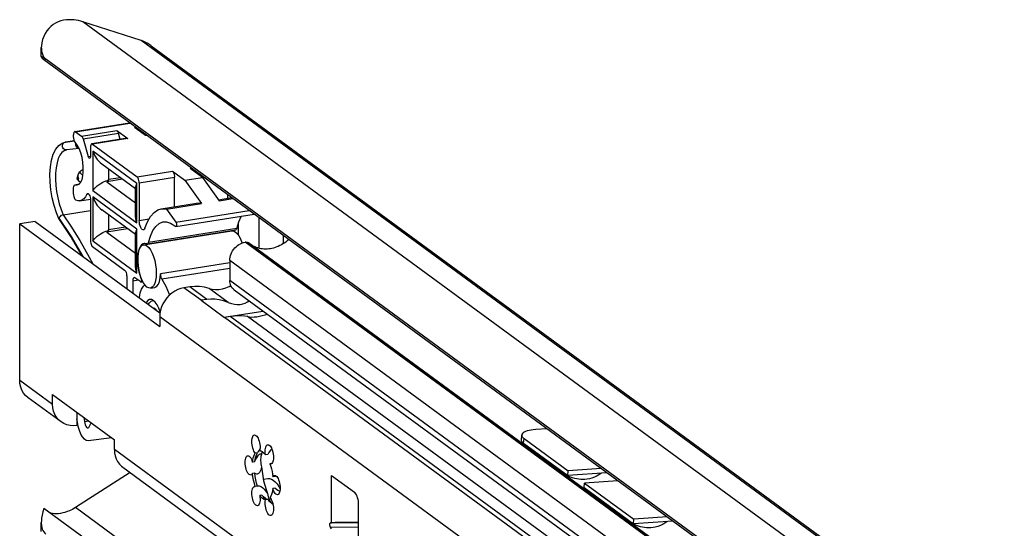
# Model space of a CAD drawing. Extents: x 0 to 1048, y 0 to 594.
# Drawn here: x 638 to 739, y 411 to 463 of the extents above; entities that cross this region are included whole.
import ezdxf

# ---------------------------------------------------------------- set-up
doc = ezdxf.new("R2010")
doc.units = 0
doc.header["$LTSCALE"] = 46.255
doc.header["$MEASUREMENT"] = 0
doc.layers.get('0').update_dxf_attribs({"linetype": 'CONTINUOUS'})

msp = doc.modelspace()

# ---------------------------------------------------------------- linework, layer by layer
at = {"color": 9, "linetype": 'Continuous'}
for p, q in [((771.52118, 369.58027), (644.73571, 462.57292)), ((777.4964, 367.64431), (650.71092, 460.63697)), ((643.99293, 451.27668), (649.5696, 452.16608)), ((650.02945, 451.70484), (650.16827, 451.72698)), ((644.5916, 450.83757), (648.21683, 451.41575)), ((644.75347, 450.55101), (648.3787, 451.12919)), ((650.37927, 451.44825), (650.5181, 451.47039)), ((651.30234, 450.89518), (651.16351, 450.87304)), ((642.90259, 450.19087), (642.90244, 450.19085)), ((642.93759, 450.19565), (642.90443, 450.19117)), ((643.87039, 450.34442), (642.93759, 450.19565)), ((643.88636, 450.30327), (642.93759, 450.19565)), ((649.3509, 450.58395), (645.72566, 450.00578)), ((645.29045, 448.73425), (645.51144, 448.76949)), ((645.74727, 449.28412), (645.74727, 445.24553)), ((650.26834, 445.96807), (645.74727, 449.28412)), ((650.31107, 446.64254), (653.9363, 447.22072)), ((655.74892, 447.50981), (655.88775, 447.53195)), ((656.4864, 446.96889), (656.62523, 446.99103)), ((643.95828, 445.83486), (644.35463, 445.89807)), ((648.80246, 446.39695), (647.1878, 446.13943)), ((648.58122, 446.55923), (647.3672, 446.36561)), ((650.26834, 441.92948), (650.26834, 445.96807)), ((650.52238, 446.01771), (654.14761, 446.59588)), ((645.13551, 444.85905), (645.33288, 444.89053)), ((645.74727, 445.24553), (650.26834, 441.92948)), ((645.74727, 444.58566), (645.74727, 440.07722)), ((650.26834, 441.26961), (645.74727, 444.58566)), ((654.27108, 441.98827), (661.80727, 443.19019)), ((650.52238, 442.16265), (651.53825, 442.32466)), ((660.68429, 441.83967), (660.68429, 440.66336)), ((662.77911, 442.47737), (662.77911, 439.32088)), ((649.32864, 441.31256), (647.1878, 440.97112)), ((649.10739, 441.47483), (647.3672, 441.1973)), ((650.26834, 436.76117), (650.26834, 441.26961)), ((660.53683, 441.34398), (651.47375, 439.89854)), ((665.27826, 440.64434), (665.27826, 439.76645)), ((645.74727, 440.07722), (650.26834, 436.76117)), ((766.62411, 362.75249), (661.39216, 439.93639)), ((766.66336, 362.75875), (661.43141, 439.94265)), ((659.80612, 437.82361), (652.71914, 436.69333)), ((765.03807, 360.85507), (659.80612, 438.03898)), ((659.80612, 437.24104), (652.85106, 436.1318)), ((649.86732, 435.97361), (650.3935, 436.05753)), ((650.72304, 436.14566), (650.75953, 436.15148)), ((765.03807, 358.83473), (659.80612, 436.01864)), ((656.87011, 433.96796), (655.11249, 435.25711)), ((657.45921, 434.06191), (655.70159, 435.35106)), ((659.65472, 433.74839), (657.68414, 435.19374)), ((652.07354, 433.15301), (652.03056, 433.12221)), ((652.09615, 433.1594), (652.07354, 433.15301)), ((659.23549, 432.23304), (663.21986, 432.86849)), ((763.34613, 351.06187), (652.62015, 432.27546)), ((765.83848, 354.04352), (659.27153, 432.2066)), ((766.42758, 354.13748), (659.86063, 432.30056)), ((694.22132, 408.39501), (661.63022, 432.29943)), ((638.25113, 425.77565), (641.63207, 423.29584)), ((644.88693, 421.5333), (645.30931, 421.60066)), ((689.97281, 419.29038), (690.01136, 419.76467)), ((763.34613, 334.02289), (647.97135, 418.64621)), ((670.26446, 411.11889), (670.26446, 415.9828)), ((663.83906, 413.53577), (664.05377, 413.57002)), ((690.90022, 378.25891), (643.97349, 412.678)), ((673.03261, 411.07768), (670.15815, 411.10951)), ((673.03261, 410.6436), (670.15815, 410.67543))]:
    msp.add_line(p, q, dxfattribs=at)
at = {"color": 7, "linetype": 'Continuous'}
for p, q in [((650.71092, 460.63697), (644.73571, 462.57292)), ((640.47105, 458.99131), (640.47105, 459.91311)), ((651.75297, 460.10505), (778.53845, 367.1124)), ((766.22401, 366.6042), (640.73842, 458.64344)), ((763.49881, 368.83446), (640.93951, 458.72736)), ((643.91418, 451.30059), (649.52876, 452.19604)), ((643.78162, 450.78454), (643.78162, 450.96182)), ((643.99293, 451.27668), (644.5916, 450.83757)), ((648.21683, 451.41575), (649.3509, 450.58395)), ((648.56607, 450.49526), (648.3787, 451.12919)), ((651.16351, 450.87304), (650.02945, 451.70484)), ((651.26149, 450.92514), (651.12267, 450.903)), ((642.90259, 450.19087), (643.87009, 450.34518)), ((644.75347, 450.55101), (645.29045, 448.73425)), ((645.51436, 449.69092), (645.51436, 448.75123)), ((649.27215, 450.60787), (645.64692, 450.02969)), ((645.72566, 450.00578), (650.31107, 446.64254)), ((643.02976, 449.40104), (643.04284, 449.4028)), ((644.35253, 449.55136), (643.04284, 449.4028)), ((650.1278, 445.42486), (646.69768, 447.94074)), ((644.13738, 446.51104), (644.2956, 446.95476)), ((647.3672, 447.44967), (647.3672, 446.36561)), ((653.9363, 447.22072), (655.2052, 446.29003)), ((657.01781, 446.57912), (655.74892, 447.50981)), ((643.91374, 445.83953), (643.95828, 445.83486)), ((643.91418, 445.83972), (644.3665, 445.91185)), ((643.95828, 445.83486), (644.16533, 445.8121)), ((647.1878, 446.13943), (650.1278, 443.98304)), ((647.3672, 446.31862), (647.3931, 446.32655)), ((650.52238, 446.01771), (650.52238, 442.16265)), ((654.14761, 443.57186), (654.14761, 446.59588)), ((655.2052, 446.29003), (657.01781, 446.57912)), ((655.2052, 446.29003), (656.92677, 443.90796)), ((657.01781, 446.57912), (658.73938, 444.19705)), ((643.78162, 444.88333), (643.78162, 445.50094)), ((650.1278, 442.73994), (650.1278, 445.58985)), ((659.58546, 444.81981), (659.58546, 444.43912)), ((644.4252, 444.18269), (645.51071, 444.35581)), ((645.51436, 444.29485), (645.51436, 440.10605)), ((652.77632, 443.35315), (656.40155, 443.93133)), ((653.30154, 443.32978), (656.92677, 443.90796)), ((656.92677, 443.90796), (656.40152, 443.93132)), ((658.66996, 444.29311), (660.01178, 444.50711)), ((658.73938, 444.19705), (660.13176, 444.41911)), ((642.71681, 442.75408), (645.51436, 443.20025)), ((650.1278, 440.7264), (646.69768, 443.24227)), ((647.3672, 442.7512), (647.3672, 441.1973)), ((653.30154, 443.32978), (654.27108, 441.98827)), ((654.2808, 441.53766), (662.31363, 442.81879)), ((639.83716, 442.06563), (638.25113, 441.81268)), ((638.25113, 425.77565), (638.25113, 441.81268)), ((638.25113, 441.81268), (652.62015, 431.27351)), ((639.83716, 442.06563), (652.65096, 432.66716)), ((647.1878, 440.97112), (650.1278, 438.81473)), ((647.3672, 441.15031), (647.3931, 441.15824)), ((650.1278, 437.57163), (650.1278, 440.89138)), ((650.96254, 439.66949), (660.02562, 441.11493)), ((660.4229, 441.18447), (651.35983, 439.73903)), ((659.80638, 441.08615), (659.80158, 441.0792)), ((651.01655, 439.80422), (650.91969, 439.77572)), ((661.43141, 439.94265), (661.39216, 439.93639)), ((766.95908, 362.69208), (661.72713, 439.87598)), ((645.72566, 439.48122), (649.02209, 437.06341)), ((650.41619, 438.80988), (650.37385, 438.40488)), ((650.37385, 438.40488), (650.37012, 437.96152)), ((659.80612, 438.03898), (659.80612, 436.01864)), ((649.2334, 436.43858), (649.2334, 435.17383)), ((649.86732, 435.97361), (649.86732, 434.70886)), ((650.66761, 435.85648), (650.07863, 436.28847)), ((650.69916, 435.84692), (650.66761, 435.85648)), ((650.69911, 435.84691), (650.89233, 435.87773)), ((651.67127, 435.22565), (652.12442, 435.29792)), ((655.70159, 435.35106), (655.11249, 435.25711)), ((765.51038, 357.84202), (660.27843, 435.02592)), ((657.45921, 434.06191), (656.87011, 433.96796)), ((656.87011, 433.96796), (659.27153, 432.2066)), ((652.62015, 432.27546), (652.62015, 431.27351)), ((659.86063, 432.30056), (659.27153, 432.2066)), ((642.49798, 421.47586), (639.11703, 423.95567)), ((641.63207, 423.29584), (641.63207, 424.29779)), ((641.63207, 424.29779), (647.97135, 419.64816)), ((644.12442, 422.46974), (644.12442, 421.10918)), ((644.17356, 421.46909), (644.12442, 421.80454)), ((644.82502, 421.95587), (644.88693, 421.5333)), ((645.39796, 420.97904), (645.59353, 421.3922)), ((647.69798, 419.84866), (645.27084, 419.5544)), ((647.97135, 418.64621), (647.97135, 419.64816)), ((689.73859, 419.65311), (689.77713, 420.1274)), ((662.91765, 418.75271), (662.82406, 418.5941)), ((663.11781, 418.4468), (663.08344, 418.125)), ((689.97281, 419.29038), (694.49483, 415.97364)), ((662.36766, 417.39867), (662.14109, 417.36254)), ((662.66019, 418.31069), (662.43361, 418.27455)), ((662.61737, 418.24391), (662.66019, 418.31069)), ((663.7047, 418.13441), (663.47813, 418.09828)), ((648.83725, 416.82623), (764.21204, 332.20291)), ((664.10704, 417.19846), (663.9376, 417.17143)), ((694.49483, 415.97364), (694.53337, 416.44793)), ((649.579, 416.28218), (643.97349, 412.678)), ((662.36766, 416.219), (662.14109, 416.18286)), ((663.25997, 415.59599), (663.72779, 415.6706)), ((664.4567, 415.86644), (664.23012, 415.8303)), ((664.5677, 415.93013), (664.4567, 415.86644)), ((670.26446, 415.9828), (672.60999, 414.26244)), ((698.52419, 416.25963), (694.49483, 415.97364)), ((662.66019, 414.87786), (662.43361, 414.84173)), ((664.4567, 414.68676), (664.23012, 414.65063)), ((696.1853, 414.73374), (696.22384, 415.20803)), ((696.1853, 414.73374), (701.25672, 411.01403)), ((663.11966, 413.95102), (662.89308, 413.91489)), ((663.47813, 413.48577), (663.33326, 413.52466)), ((663.49904, 413.59608), (663.47277, 413.61923)), ((663.7047, 413.52191), (663.47813, 413.48577)), ((663.7047, 413.52191), (663.55983, 413.5608)), ((766.22401, 320.55927), (640.73842, 412.5985)), ((664.17184, 413.13503), (664.1486, 413.11592)), ((664.17184, 413.13503), (664.24253, 413.03486)), ((673.03261, 404.55553), (673.03261, 413.01277)), ((701.25672, 411.01403), (701.29526, 411.48832)), ((705.28608, 411.30002), (701.25672, 411.01403)), ((640.47105, 410.22537), (640.47105, 411.14717)), ((670.15815, 411.10951), (670.26446, 411.11889)), ((670.26446, 410.5101), (670.15815, 410.67543))]:
    msp.add_line(p, q, dxfattribs=at)
at = {"color": 3, "linetype": 'Continuous'}
for p, q in [((692.35943, 420.78126), (691.21237, 420.69984)), ((690.01136, 419.76467), (694.53337, 416.44793)), ((697.938, 416.68958), (694.53337, 416.44793)), ((699.62847, 415.44968), (696.22384, 415.20803)), ((696.22384, 415.20803), (701.29526, 411.48832)), ((704.69989, 411.72997), (701.29526, 411.48832))]:
    msp.add_line(p, q, dxfattribs=at)
at = {"color": 7, "linetype": 'Continuous'}
for points in [[(643.35796, 462.78148), (643.05573, 462.76577), (642.75979, 462.72232), (642.47275, 462.65079), (642.19774, 462.55155), (641.93718, 462.42543), (641.68989, 462.27134), (641.45542, 462.08718), (641.23685, 461.87263), (641.0383, 461.62892), (640.86266, 461.35647), (640.71397, 461.05746), (640.59737, 460.73817), (640.51905, 460.41766), (640.47858, 460.10923), (640.47108, 459.91039)], [(644.73571, 462.57292), (644.51531, 462.63768), (644.29051, 462.69058), (644.06184, 462.73148), (643.82982, 462.76031), (643.59502, 462.77699), (643.35796, 462.78148)], [(640.47108, 459.91039), (640.4727, 459.82138), (640.49727, 459.56098), (640.54762, 459.3324), (640.6197, 459.13601), (640.71026, 458.97105), (640.81743, 458.83533), (640.93951, 458.72736)], [(651.75296, 460.10506), (651.69483, 460.14682), (651.51146, 460.2677), (651.32086, 460.37744), (651.12356, 460.47573), (650.92006, 460.56231), (650.71092, 460.63697)], [(640.47108, 458.99315), (640.47178, 458.99847), (640.48715, 459.00703), (640.52134, 458.99833), (640.57308, 458.97349), (640.64137, 458.93341), (640.72547, 458.87877), (640.82492, 458.81002), (640.93951, 458.72736)], [(640.73842, 458.64344), (640.63257, 458.76178), (640.55511, 458.85468), (640.50388, 458.92391), (640.47677, 458.97128), (640.47108, 458.99315)], [(643.91417, 451.30059), (643.87553, 451.2836), (643.84351, 451.24866), (643.81723, 451.19673), (643.79771, 451.12982), (643.78568, 451.0505), (643.78162, 450.96182)], [(643.95824, 450.19152), (643.8886, 450.29749), (643.83171, 450.44405), (643.79454, 450.6133), (643.78162, 450.78454)], [(643.99293, 451.27668), (643.95171, 451.29789), (643.91417, 451.30059)], [(644.75347, 450.55101), (644.72044, 450.64563), (644.68088, 450.72809), (644.63706, 450.79322), (644.5916, 450.83757)], [(648.21683, 451.41575), (648.2623, 451.3714), (648.30611, 451.30627), (648.34567, 451.2238), (648.3787, 451.12919)], [(642.29099, 442.27492), (642.01516, 442.94361), (641.77567, 443.69473), (641.58684, 444.48733), (641.4527, 445.30077), (641.37659, 446.11402), (641.36108, 446.9064), (641.40815, 447.65785), (641.51988, 448.35054), (641.69928, 448.96628), (641.94881, 449.48193), (642.25604, 449.86229), (642.59454, 450.09513), (642.90443, 450.19117)], [(644.51712, 449.11985), (644.35392, 449.54869), (644.16469, 449.91155), (643.95824, 450.19152)], [(645.647, 450.02952), (645.61998, 450.02031), (645.57629, 449.97782), (645.54273, 449.90526), (645.52138, 449.80589), (645.51436, 449.69092)], [(645.72566, 450.00578), (645.67164, 450.02979), (645.647, 450.02952)], [(649.27223, 450.60769), (649.29688, 450.60796), (649.3509, 450.58395)], [(644.16533, 445.8121), (644.35395, 445.89728), (644.51714, 446.08674), (644.64669, 446.37154), (644.73657, 446.73842), (644.78257, 447.17026), (644.78257, 447.64697), (644.73656, 448.1463), (644.64668, 448.64501), (644.51712, 449.11985)], [(645.43478, 448.54797), (645.43093, 448.54751), (645.3931, 448.55852), (645.35476, 448.59599), (645.31945, 448.65643), (645.29045, 448.73425)], [(645.51436, 448.75123), (645.50849, 448.67076), (645.49143, 448.60635), (645.46475, 448.56396), (645.43478, 448.54797)], [(645.74727, 449.28412), (645.95256, 448.81568), (646.21273, 448.41822), (646.50166, 448.10285), (646.70195, 447.93761)], [(644.30954, 446.4136), (644.25785, 446.61698), (644.26198, 446.82025), (644.29615, 446.9563)], [(644.29615, 446.9563), (644.31568, 447.00494), (644.41078, 447.15141)], [(644.78257, 447.36027), (644.76632, 447.35671), (644.6609, 447.3199), (644.56528, 447.27226), (644.48131, 447.21541), (644.41078, 447.15141)], [(653.9363, 447.22072), (653.99032, 447.16548), (654.04199, 447.08022), (654.08568, 446.97364), (654.11924, 446.85185), (654.14059, 446.72116), (654.14761, 446.59588)], [(643.78162, 445.50094), (643.79454, 445.65324), (643.83172, 445.76796), (643.88862, 445.83108), (643.91374, 445.83953)], [(644.13724, 446.51065), (644.13075, 446.46572), (644.14192, 446.43788)], [(644.52542, 446.10493), (644.39328, 446.17957), (644.14191, 446.43785)], [(644.14192, 446.43788), (644.1716, 446.41611), (644.2104, 446.40669), (644.2573, 446.40618), (644.30954, 446.4136)], [(645.74727, 445.24553), (645.95256, 445.49225), (646.21273, 445.72115), (646.50166, 445.92155), (646.79897, 446.08831), (647.0916, 446.22075), (647.3672, 446.31862)], [(647.3931, 446.32655), (647.34147, 446.30085), (647.29666, 446.27473), (647.25857, 446.24859), (647.22698, 446.22259), (647.20235, 446.19713), (647.18615, 446.17318), (647.18077, 446.15307), (647.1878, 446.13943)], [(647.3931, 446.32655), (647.3795, 446.33748), (647.37039, 446.35094), (647.3672, 446.36561)], [(650.26834, 445.96807), (650.15902, 445.75649), (650.1278, 445.58877)], [(650.52238, 446.01771), (650.51536, 446.14298), (650.49401, 446.27367), (650.46045, 446.39546), (650.41675, 446.50205), (650.36509, 446.58731), (650.31107, 446.64254)], [(643.78162, 444.88333), (643.7878, 444.766), (643.80667, 444.64306), (643.83685, 444.52609), (643.87545, 444.42397), (643.9214, 444.3387), (643.97096, 444.27715), (644.02117, 444.24199)], [(645.13551, 444.85905), (644.99016, 444.59758), (644.82478, 444.39639), (644.64199, 444.25847), (644.42524, 444.1827)], [(645.13551, 444.85905), (645.17699, 444.91938), (645.22434, 444.9436)], [(645.22434, 444.9436), (645.28475, 444.93134), (645.34286, 444.88207), (645.39795, 444.80002), (645.44585, 444.69142), (645.48292, 444.56449), (645.50634, 444.42888), (645.51436, 444.29485)], [(644.42524, 444.1827), (644.23677, 444.18062), (644.02117, 444.24199)], [(645.74727, 444.58566), (645.95256, 444.11722), (646.21273, 443.71975), (646.50166, 443.40439), (646.70195, 443.23914)], [(642.71681, 442.75408), (642.60062, 442.72179), (642.489, 442.66417), (642.39292, 442.58701), (642.32166, 442.49792), (642.28195, 442.40558)], [(650.26834, 441.92948), (650.16937, 442.30583), (650.12941, 442.65694), (650.12782, 442.74357)], [(651.11156, 441.36946), (651.37206, 442.03535), (651.683, 442.57663), (652.03849, 442.98305), (652.4318, 443.24692), (652.77645, 443.35315)], [(652.77645, 443.35315), (652.85549, 443.36323), (653.30154, 443.32978)], [(642.28195, 442.40558), (642.27576, 442.33236), (642.29099, 442.27491)], [(642.29099, 442.27491), (642.29452, 442.26781), (642.30542, 442.25008)], [(642.30542, 442.25007), (643.53602, 440.40037), (644.62792, 438.55178)], [(650.95745, 441.1896), (650.91832, 441.1897), (650.83664, 441.22741), (650.75513, 441.31249), (650.6793, 441.43922), (650.61426, 441.59904), (650.5644, 441.78119), (650.53307, 441.97337), (650.52238, 442.16265)], [(651.47375, 439.89854), (651.67286, 440.56784), (651.92458, 441.12529), (652.22301, 441.55726), (652.56158, 441.85418), (652.93278, 442.00947), (652.98882, 442.01996)], [(652.98882, 442.01996), (653.32841, 442.01968), (653.73972, 441.88459), (654.1576, 441.60715)], [(654.23144, 441.55799), (654.19448, 441.58316), (654.1576, 441.60715)], [(654.27108, 441.98827), (654.30565, 441.92395), (654.33159, 441.84087), (654.34538, 441.75021), (654.34518, 441.66417), (654.33102, 441.59432), (654.3048, 441.55009), (654.28071, 441.53772)], [(660.53683, 441.34398), (660.73594, 442.01328), (660.98765, 442.57073), (661.01605, 442.61184)], [(645.74727, 440.07722), (645.95256, 440.32394), (646.21273, 440.55284), (646.50166, 440.75324), (646.79897, 440.92), (647.0916, 441.05244), (647.3672, 441.15031)], [(647.3931, 441.15824), (647.34147, 441.13254), (647.29666, 441.10642), (647.25857, 441.08028), (647.22698, 441.05428), (647.20235, 441.02882), (647.18615, 441.00487), (647.18077, 440.98476), (647.1878, 440.97112)], [(647.3931, 441.15824), (647.3795, 441.16917), (647.37039, 441.18263), (647.3672, 441.1973)], [(650.26834, 441.26961), (650.15902, 441.05802), (650.1278, 440.89031)], [(651.11156, 441.36946), (651.06058, 441.2632), (650.99469, 441.2019), (650.95745, 441.1896)], [(654.28071, 441.53772), (654.27005, 441.53741), (654.23144, 441.55799)], [(660.02556, 441.11492), (660.19447, 441.10275), (660.37998, 441.00732), (660.56549, 440.83063), (660.74387, 440.57947), (660.90827, 440.26351), (661.05236, 439.89488), (661.06571, 439.84893)], [(660.53683, 441.34398), (660.51467, 441.27566), (660.48464, 441.22422), (660.44871, 441.19324), (660.42285, 441.18452)], [(645.51436, 440.10605), (645.52138, 439.98078), (645.54273, 439.85009), (645.57629, 439.7283), (645.61998, 439.62172), (645.67164, 439.53646), (645.72566, 439.48122)], [(650.36601, 438.14501), (650.38428, 438.54409), (650.4384, 438.90103), (650.52627, 439.20212), (650.64452, 439.43578), (650.78862, 439.59303), (650.96249, 439.66948)], [(650.91969, 439.77572), (650.75213, 439.65348), (650.60896, 439.4461), (650.49556, 439.16134), (650.41619, 438.80988)], [(650.96249, 439.66948), (651.13139, 439.65732), (651.3169, 439.56188), (651.50241, 439.38519), (651.68079, 439.13403), (651.84519, 438.81807), (651.98929, 438.44944), (652.10754, 438.04231), (652.19541, 437.61232), (652.24952, 437.17601), (652.2678, 436.75012)], [(651.30163, 439.7501), (651.1054, 439.80824), (651.01655, 439.80422)], [(651.30163, 439.7501), (651.34476, 439.73808), (651.35977, 439.73909)], [(651.35977, 439.73909), (651.38563, 439.7478), (651.42156, 439.77878), (651.45159, 439.83022), (651.47375, 439.89854)], [(659.80612, 438.03898), (659.81481, 438.21224), (659.84079, 438.38645), (659.88374, 438.55949), (659.94327, 438.72977), (660.01858, 438.89504), (660.10907, 439.05394), (660.21346, 439.20425), (660.33094, 439.3448), (660.45985, 439.47359), (660.59919, 439.58964), (660.747, 439.6913), (660.90208, 439.77776), (661.06236, 439.84785), (661.22639, 439.90095), (661.39216, 439.93639)], [(661.43141, 439.94265), (661.48991, 439.94805), (661.54766, 439.94547), (661.60322, 439.93497), (661.65591, 439.91675), (661.70504, 439.89096), (661.72711, 439.876)], [(665.86282, 440.21558), (665.82847, 440.18303), (665.69238, 440.06521), (665.55167, 439.9541), (665.40671, 439.85), (665.25789, 439.75319), (665.10562, 439.66395), (664.9503, 439.58249), (664.79235, 439.50905), (664.6322, 439.44382), (664.47028, 439.38698), (664.30702, 439.33868), (664.14287, 439.29905), (663.97827, 439.2682), (663.81366, 439.24621), (663.64949, 439.23314), (663.48619, 439.22902), (663.32421, 439.23387), (663.16399, 439.24768), (663.00595, 439.2704), (662.85052, 439.30197), (662.69812, 439.34232), (662.54916, 439.39133), (662.40405, 439.44887), (662.26317, 439.51478), (662.1269, 439.58888), (662.07028, 439.62429)], [(650.26834, 436.76117), (650.16937, 437.13752), (650.12941, 437.48863), (650.12782, 437.57526)], [(651.67132, 435.22566), (651.50241, 435.23782), (651.3169, 435.33326), (651.13139, 435.50995), (650.95301, 435.7611), (650.78862, 436.07706), (650.64452, 436.44569), (650.52627, 436.85283), (650.4384, 437.28281), (650.38428, 437.71913), (650.36601, 438.14501)], [(650.37012, 437.96152), (650.40517, 437.49645), (650.47769, 437.02711), (650.58497, 436.57118), (650.72304, 436.14566)], [(649.02209, 437.06341), (649.07678, 437.00729), (649.12774, 436.92297), (649.17151, 436.8162), (649.20509, 436.69426), (649.2262, 436.56546), (649.2334, 436.43858)], [(652.2678, 436.75012), (652.24952, 436.35104), (652.19541, 435.9941), (652.10754, 435.69302), (651.98929, 435.45936), (651.84519, 435.30211), (651.67132, 435.22566)], [(652.12456, 435.29799), (652.163, 435.30629), (652.33998, 435.40936), (652.4903, 435.61113), (652.60694, 435.90217), (652.68443, 436.26887), (652.71914, 436.69333)], [(652.85106, 436.1318), (652.80544, 436.22159), (652.76674, 436.33127), (652.73869, 436.4507), (652.72238, 436.57513), (652.71914, 436.69333)], [(649.99999, 436.31235), (649.95443, 436.28984), (649.90768, 436.22018), (649.87767, 436.11122), (649.86732, 435.97361)], [(650.07863, 436.28847), (650.01333, 436.31337), (649.99999, 436.31235)], [(650.52886, 434.22365), (650.53079, 434.25182), (650.62148, 434.73515), (650.76131, 435.12891), (650.94424, 435.4161), (651.10823, 435.54257)], [(650.72304, 436.14566), (650.74367, 436.07058), (650.75204, 435.99129), (650.74679, 435.92056), (650.72876, 435.86982), (650.69916, 435.84692)], [(652.85106, 436.1318), (653.23731, 435.4147), (653.58599, 434.58507), (653.61461, 434.49763)], [(660.27842, 435.02593), (660.25597, 435.04285), (660.15527, 435.1312), (660.06579, 435.2315), (659.98823, 435.34296), (659.92367, 435.46403), (659.87265, 435.59371), (659.83584, 435.73028), (659.81357, 435.8725), (659.80612, 436.01864)], [(655.11249, 435.25711), (654.78718, 435.18312), (654.46743, 435.06618), (654.15871, 434.90829), (653.86632, 434.71215), (653.59525, 434.48112), (653.35014, 434.21916), (653.13518, 433.93073), (652.95406, 433.62079), (652.80986, 433.29463), (652.70507, 432.95783), (652.64147, 432.61616), (652.62015, 432.27546)], [(657.68414, 435.19374), (657.21115, 435.32346), (656.71883, 435.39339), (656.21349, 435.40263), (655.70159, 435.35106)], [(657.68414, 435.19374), (658.01126, 435.10736), (658.35295, 435.06847), (658.70344, 435.07772), (659.0568, 435.13495), (659.40706, 435.23919), (659.74832, 435.38868), (659.91476, 435.48668)], [(651.61114, 434.04732), (651.58127, 434.04131), (651.40984, 433.95187), (651.26086, 433.77501), (651.23007, 433.70934)], [(651.45068, 433.54752), (651.56368, 433.71325), (651.75626, 433.87062), (651.96583, 433.94569)], [(652.67515, 432.79707), (652.52404, 433.17812), (652.34932, 433.50794), (652.16014, 433.76778), (651.96394, 433.94742), (651.76842, 434.0398), (651.61114, 434.04732)], [(659.65472, 433.74839), (659.17846, 433.91979), (658.72128, 434.03281), (658.28294, 434.09212), (657.86259, 434.10114), (657.45921, 434.06191)], [(659.65472, 433.74839), (659.98049, 433.63375), (660.29134, 433.56434), (660.58766, 433.53621), (660.87024, 433.54676), (661.13989, 433.59481), (661.39712, 433.68062), (661.64172, 433.80584), (661.79257, 433.91536)], [(652.08753, 433.1673), (652.08478, 433.16759), (652.13014, 433.1349), (652.21271, 433.04447), (652.28302, 432.93704)], [(661.63022, 432.29943), (661.84908, 432.2632), (662.08357, 432.2498), (662.33151, 432.25716), (662.59194, 432.28396), (662.86483, 432.32963), (663.15079, 432.39436), (663.45072, 432.479), (663.65641, 432.54829)], [(661.63022, 432.29943), (661.3127, 432.3544), (660.97485, 432.3799), (660.61944, 432.37838), (660.2479, 432.3516), (659.86063, 432.30056)], [(639.11701, 423.95568), (638.85988, 424.18047), (638.64678, 424.44165), (638.47635, 424.73807), (638.35208, 425.06371), (638.27649, 425.41193), (638.25113, 425.77565)], [(642.49796, 421.47588), (642.24083, 421.70067), (642.02772, 421.96184), (641.8573, 422.25827), (641.73303, 422.5839), (641.65744, 422.93212), (641.63207, 423.29584)], [(644.12442, 421.10918), (643.76972, 421.07892), (643.42224, 421.10187), (643.08906, 421.17758), (642.77695, 421.30451), (642.49796, 421.47588)], [(645.27084, 419.5544), (645.08564, 419.58352), (644.89439, 419.71242), (644.7069, 419.9345), (644.53275, 420.23837), (644.38089, 420.60847), (644.25908, 421.02583), (644.17356, 421.46909)], [(644.88693, 421.5333), (644.92338, 421.35204), (644.97682, 421.18506), (645.04348, 421.04411), (645.11869, 420.93911), (645.19714, 420.87745), (645.27506, 420.86373)], [(645.27506, 420.86373), (645.34187, 420.89814), (645.39796, 420.97904)], [(662.43361, 418.27455), (662.36154, 418.36713), (662.2937, 418.48404), (662.2322, 418.62167), (662.17893, 418.77577), (662.13553, 418.94158), (662.10335, 419.11399), (662.08339, 419.28767), (662.07624, 419.45726), (662.08215, 419.61752), (662.10092, 419.7635), (662.13198, 419.8907), (662.17436, 419.99519), (662.22677, 420.07374), (662.28757, 420.12393), (662.34139, 420.14265)], [(662.34139, 420.14265), (662.35489, 420.14422), (662.42665, 420.13397), (662.50065, 420.0935), (662.57458, 420.02407), (662.64618, 419.92782), (662.71323, 419.80771), (662.77366, 419.66745), (662.82562, 419.51138), (662.86748, 419.34431), (662.89796, 419.1714), (662.91613, 418.99799), (662.92141, 418.82943), (662.91364, 418.67093), (662.89308, 418.52739)], [(689.97281, 419.29038), (689.86871, 419.37815), (689.79431, 419.46684), (689.75054, 419.55532), (689.73796, 419.64248), (689.73859, 419.6531)], [(647.97135, 418.64621), (647.99267, 418.31231), (648.05627, 417.99092), (648.16106, 417.68755), (648.30526, 417.40739), (648.48638, 417.15522), (648.70134, 416.93536), (648.83729, 416.82623)], [(662.82406, 418.5941), (662.7313, 418.43619), (662.66019, 418.31069)], [(662.89308, 418.52739), (663.00864, 418.50007), (663.12634, 418.44264), (663.24477, 418.35579), (663.3625, 418.24055), (663.47813, 418.09828)], [(663.47813, 418.09828), (663.45756, 418.27199), (663.4498, 418.44187), (663.45508, 418.60268), (663.47324, 418.74945), (663.50373, 418.87765), (663.54559, 418.98331), (663.59754, 419.06317), (663.65798, 419.11477), (663.71489, 419.13523)], [(664.12744, 418.70616), (664.00133, 418.56983), (663.83216, 418.34674), (663.7047, 418.13441)], [(663.71489, 419.13523), (663.72503, 419.13652), (663.79663, 419.12774), (663.87056, 419.08872), (663.94455, 419.02064), (664.01632, 418.92562), (664.08364, 418.80658), (664.14444, 418.6672), (664.19684, 418.51177), (664.23922, 418.34511), (664.27028, 418.17235), (664.28905, 417.99883), (664.29496, 417.82991), (664.28782, 417.67079), (664.26785, 417.52641), (664.23567, 417.4012), (664.19228, 417.29905), (664.13901, 417.2231), (664.0775, 417.17569), (664.02982, 417.1602)], [(661.96956, 416.02648), (661.89136, 416.03284), (661.81751, 416.07041), (661.74346, 416.13712), (661.67153, 416.23091), (661.60394, 416.34887), (661.54277, 416.48737), (661.48992, 416.64213), (661.44702, 416.80837), (661.41539, 416.98096), (661.39601, 417.15456), (661.38947, 417.32383), (661.39599, 417.48354), (661.41535, 417.62874), (661.44696, 417.75497), (661.48984, 417.85832), (661.54267, 417.9356), (661.60383, 417.98442), (661.65463, 418.00151)], [(661.65463, 418.00151), (661.67141, 418.00329), (661.74333, 417.99161), (661.81738, 417.94974), (661.89127, 417.87899), (661.96271, 417.78152), (662.0295, 417.66037), (662.08957, 417.51925), (662.14109, 417.36254)], [(662.14109, 417.36254), (662.17652, 417.58796), (662.22414, 417.79417), (662.28336, 417.97878), (662.35346, 418.13955), (662.43361, 418.27455)], [(662.36766, 417.39867), (662.40308, 417.62399), (662.45069, 417.8302), (662.5099, 418.01483), (662.58002, 418.17564), (662.61737, 418.24391)], [(662.36766, 417.39867), (662.43037, 417.53252), (662.50264, 417.6707), (662.58432, 417.81084), (662.67567, 417.94929), (662.77162, 418.07209), (662.85961, 418.15843), (662.9342, 418.20298), (662.95963, 418.20966)], [(662.95963, 418.20966), (662.99571, 418.20896), (663.045, 418.18113), (663.08344, 418.125)], [(663.08344, 418.125), (663.04197, 418.03402), (663.00987, 417.92285), (662.98799, 417.79443), (662.97691, 417.65213), (662.97691, 417.49969), (662.98799, 417.34113), (663.00987, 417.18061), (663.04197, 417.02236), (663.08344, 416.87053)], [(663.08344, 416.87053), (663.045, 416.70964), (662.99572, 416.55499), (662.9342, 416.41312), (662.85962, 416.29195), (662.77161, 416.19921), (662.67562, 416.14412), (662.62383, 416.13083)], [(663.08344, 416.87053), (663.12904, 416.39458), (663.19801, 415.91676), (663.28936, 415.44381), (663.4018, 414.98248), (663.53372, 414.53932), (663.68324, 414.12065)], [(663.9376, 417.17143), (664.01776, 416.91878), (664.08787, 416.65517), (664.14708, 416.38373), (664.19468, 416.10775), (664.23012, 415.8303)], [(664.02982, 417.1602), (664.00967, 417.15829), (663.9376, 417.17143)], [(694.15293, 416.1794), (693.93404, 416.35535), (693.81002, 416.47593)], [(662.14109, 416.18286), (662.0896, 416.10174), (662.02955, 416.04875), (661.96956, 416.02648)], [(662.43361, 414.84173), (662.33494, 415.15937), (662.25231, 415.493), (662.18728, 415.83632), (662.14109, 416.18286)], [(662.66019, 414.87786), (662.56151, 415.19552), (662.47888, 415.52916), (662.41386, 415.87247), (662.36766, 416.219)], [(662.62383, 416.13083), (662.58429, 416.1277), (662.50263, 416.13978), (662.43037, 416.172), (662.36766, 416.219)], [(663.72776, 415.67059), (663.89619, 415.67193), (664.08596, 415.61668), (664.27903, 415.50321), (664.4721, 415.33346), (664.66186, 415.11034), (664.84508, 414.83767), (664.97787, 414.59467)], [(664.23012, 415.8303), (664.28161, 415.91143), (664.34166, 415.96441), (664.40164, 415.98668)], [(664.40164, 415.98668), (664.47984, 415.98032), (664.5537, 415.94275), (664.62775, 415.87604), (664.69968, 415.78225), (664.76727, 415.66429), (664.82843, 415.52579), (664.88128, 415.37103), (664.92418, 415.20479), (664.95581, 415.03221), (664.97519, 414.8586), (664.98173, 414.68933), (664.97522, 414.52962), (664.95586, 414.38442), (664.92425, 414.25819), (664.88136, 414.15484), (664.82853, 414.07756), (664.76738, 414.02874), (664.71657, 414.01165)], [(694.55868, 415.92645), (694.36615, 416.03591), (694.15293, 416.1794)], [(697.95308, 416.2191), (697.80378, 416.10577), (697.53241, 415.94215), (697.25866, 415.81164), (696.98264, 415.71063), (696.72585, 415.6416), (696.49127, 415.59815), (696.26769, 415.57343), (696.04959, 415.56463), (695.83658, 415.57052), (695.62928, 415.59006), (695.42307, 415.62327), (695.21334, 415.6716), (694.99708, 415.73755), (694.77838, 415.822), (694.55868, 415.92645)], [(662.65631, 412.87793), (662.64618, 412.87664), (662.57458, 412.88542), (662.50065, 412.92445), (662.42665, 412.99252), (662.35489, 413.08754), (662.28757, 413.20658), (662.22677, 413.34597), (662.17436, 413.50139), (662.13198, 413.66805), (662.10092, 413.84081), (662.08215, 414.01433), (662.07624, 414.18326), (662.08339, 414.34237), (662.10335, 414.48676), (662.13553, 414.61196), (662.17893, 414.71411), (662.2322, 414.79007), (662.2937, 414.83747), (662.34139, 414.85296)], [(662.34139, 414.85296), (662.36154, 414.85487), (662.43361, 414.84173)], [(662.66019, 414.87786), (662.7284, 414.91378), (662.74668, 414.91761)], [(662.74668, 414.91761), (662.82101, 414.91791), (662.93465, 414.88476), (663.06164, 414.8134), (663.19442, 414.70848), (663.32679, 414.57803), (663.45421, 414.43114), (663.57365, 414.27632), (663.68324, 414.12065)], [(664.23012, 414.65063), (664.19469, 414.42524), (664.14709, 414.21907), (664.08789, 414.0345), (664.01782, 413.87376), (663.9376, 413.73861)], [(664.71657, 414.01165), (664.6998, 414.00987), (664.62787, 414.02156), (664.55382, 414.06342), (664.47994, 414.13418), (664.4085, 414.23164), (664.34171, 414.3528), (664.28163, 414.49391), (664.23012, 414.65063)], [(664.4567, 414.68676), (664.59427, 414.58486), (664.75938, 414.48454), (664.95529, 414.38867), (664.95637, 414.38827)], [(662.89308, 413.91489), (662.91364, 413.74117), (662.92141, 413.57129), (662.91613, 413.41048), (662.89796, 413.26371), (662.86748, 413.13552), (662.82562, 413.02986), (662.77366, 412.94999), (662.71323, 412.89839), (662.65631, 412.87793)], [(663.33326, 413.52466), (663.1856, 413.61036), (663.03795, 413.74126), (662.89308, 413.91489)], [(663.47277, 413.61923), (663.2906, 413.78628), (663.11966, 413.95102)], [(663.34151, 413.70349), (663.26452, 413.7774), (663.11966, 413.95102)], [(663.55983, 413.5608), (663.41217, 413.64651), (663.34151, 413.70349)], [(664.02982, 411.87051), (664.01632, 411.86894), (663.94455, 411.8792), (663.87056, 411.91966), (663.79663, 411.98909), (663.72503, 412.08534), (663.65798, 412.20545), (663.59754, 412.34571), (663.54559, 412.50178), (663.50373, 412.66885), (663.47324, 412.84176), (663.45508, 413.01517), (663.4498, 413.18373), (663.45756, 413.34223), (663.47813, 413.48577)], [(663.68324, 414.12065), (663.70979, 413.96061), (663.74621, 413.80473), (663.79154, 413.6571)], [(663.7047, 413.52191), (663.82709, 413.39403), (663.98671, 413.24467), (664.17875, 413.0777), (664.24459, 413.02378)], [(663.79154, 413.6571), (663.8446, 413.52162), (663.90398, 413.40184), (663.96813, 413.30092), (664.03534, 413.22153)], [(663.9376, 413.73861), (664.00967, 413.64603), (664.0775, 413.52912), (664.13901, 413.39149), (664.19228, 413.23739), (664.23567, 413.07158), (664.26785, 412.89917), (664.28782, 412.72549), (664.29496, 412.55591), (664.28905, 412.39565), (664.27028, 412.24966), (664.23922, 412.12246), (664.19684, 412.01797), (664.14444, 411.93942), (664.08364, 411.88923), (664.02982, 411.87051)], [(673.03261, 413.01277), (673.02619, 413.18065), (673.00712, 413.35286), (672.97599, 413.52414), (672.93373, 413.68931), (672.88164, 413.84334), (672.8213, 413.98155), (672.75453, 414.09975), (672.68338, 414.19433), (672.60999, 414.26244)], [(640.73842, 412.5985), (640.63257, 412.23899), (640.55511, 411.90831), (640.50388, 411.60586), (640.47677, 411.33067), (640.47108, 411.14473)], [(643.35796, 412.35875), (643.12333, 412.27074), (642.89171, 412.19678), (642.66338, 412.13683), (642.43956, 412.09133), (642.22246, 412.06085), (642.01406, 412.0458), (641.81343, 412.04651), (641.62001, 412.06407), (641.43586, 412.09993), (641.4043, 412.11011)], [(643.97349, 412.678), (643.82392, 412.58663), (643.67121, 412.50282), (643.51575, 412.42679), (643.35796, 412.35875)], [(664.03534, 413.22153), (664.10386, 413.16574), (664.17184, 413.13503)], [(700.91483, 411.21979), (700.69594, 411.39574), (700.57191, 411.51632)], [(640.47108, 411.14473), (640.47178, 411.08155), (640.48715, 410.85718), (640.52134, 410.65627), (640.57308, 410.47758), (640.64137, 410.32), (640.72547, 410.1826), (640.82492, 410.06465), (640.93951, 409.96568)], [(670.15815, 410.67543), (670.13256, 410.72308), (670.11191, 410.77737), (670.09698, 410.83452), (670.08802, 410.89154), (670.08504, 410.94611), (670.08802, 410.9963), (670.09699, 411.04015), (670.11192, 411.0754), (670.13256, 411.09939), (670.15815, 411.10951)], [(673.03261, 411.13917), (672.95738, 411.14147), (672.6499, 411.14865), (672.3373, 411.15384), (672.0244, 411.15697), (671.71607, 411.158), (671.41733, 411.15688), (671.13343, 411.15358), (670.87004, 411.14808), (670.63325, 411.1404), (670.42933, 411.13062), (670.26446, 411.11889)], [(701.32058, 410.96684), (701.12804, 411.07631), (700.91483, 411.21979)], [(704.71497, 411.25949), (704.56567, 411.14616), (704.2943, 410.98254), (704.02055, 410.85203), (703.74453, 410.75102), (703.48775, 410.682), (703.25316, 410.63855), (703.02959, 410.61382), (702.81148, 410.60502), (702.59847, 410.61091), (702.39117, 410.63045), (702.18496, 410.66366), (701.97523, 410.71199), (701.75897, 410.77794), (701.54027, 410.86239), (701.32058, 410.96684)]]:
    msp.add_lwpolyline(points, dxfattribs=at)
at = {"color": 9, "linetype": 'Continuous'}
for points in [[(642.63524, 449.74244), (642.63439, 449.86745), (642.66911, 449.98588), (642.736, 450.08615), (642.82851, 450.15843), (642.93759, 450.19565)], [(643.04284, 449.4028), (642.94296, 449.40635), (642.83335, 449.44639), (642.73984, 449.52107), (642.67158, 449.62308), (642.63524, 449.74244)], [(644.01753, 449.89923), (644.01668, 450.02425), (644.03514, 450.08723)], [(644.34678, 449.56238), (644.32525, 449.56314), (644.21565, 449.60319), (644.12213, 449.67787), (644.05387, 449.77988), (644.01753, 449.89923)], [(643.02847, 449.40084), (642.80796, 449.32459), (642.58177, 449.14641), (642.38257, 448.8746), (642.21469, 448.51472), (642.08266, 448.07573), (641.98993, 447.56896), (641.9387, 447.00695), (641.93016, 446.40319), (641.96456, 445.77212), (642.04112, 445.1292), (642.15784, 444.49104), (642.3115, 443.87418), (642.4987, 443.29181), (642.71681, 442.75408)], [(644.41078, 447.15141), (644.4632, 447.06771), (644.52304, 446.98698), (644.59123, 446.91261), (644.66833, 446.84994), (644.74436, 446.81158)], [(642.71681, 442.75408), (643.51445, 441.57753), (644.4235, 440.12241), (645.39808, 438.41389), (645.75475, 437.72529)], [(642.28192, 442.4056), (643.54377, 440.5049), (644.74317, 438.46942), (644.74503, 438.46588)]]:
    msp.add_lwpolyline(points, dxfattribs=at)
at = {"color": 3, "linetype": 'Continuous'}
for points in [[(691.21237, 420.69984), (690.96625, 420.67703), (690.7365, 420.64476), (690.52604, 420.60343), (690.33749, 420.55358), (690.17322, 420.49581), (690.03531, 420.43087), (689.92549, 420.35957), (689.84514, 420.28279), (689.79527, 420.20152), (689.77713, 420.12739)], [(689.77713, 420.12739), (689.77651, 420.11677), (689.78909, 420.02961), (689.83285, 419.94113), (689.90726, 419.85244), (690.01136, 419.76467)]]:
    msp.add_lwpolyline(points, dxfattribs=at)

doc.saveas('drawing.dxf')
